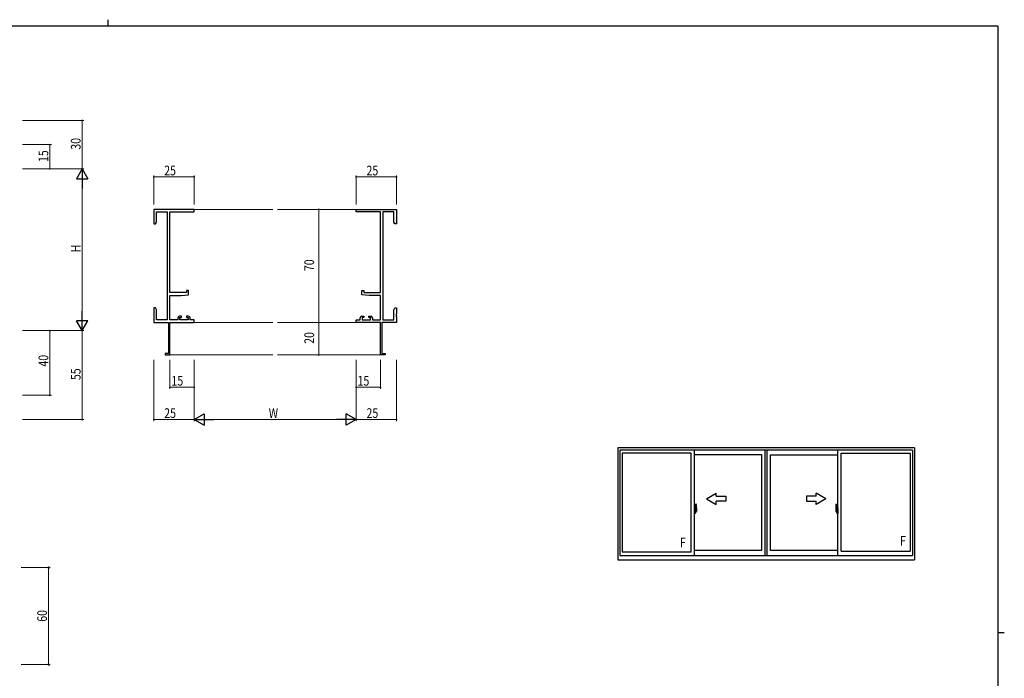
# Model space of a CAD drawing. Extents: x 0 to 1133, y 0 to 806.
# Drawn here: x 500 to 1108, y 399 to 806 of the extents above; entities that cross this region are included whole.
import ezdxf

# ---------------------------------------------------------------- set-up
doc = ezdxf.new("R2010")
doc.units = 0
doc.linetypes.add('YCENTER_1', pattern=[13, 10, -1, 1, -1])
for name, color, linetype, lineweight in [('YKK_11', 7, 'CONTINUOUS', 30), ('YKK_12', 2, 'CONTINUOUS', 13), ('YKK_A1', 4, 'CONTINUOUS', 30), ('YKK_D', 6, 'CONTINUOUS', 13)]:
    doc.layers.add(name, color=color, linetype=linetype, lineweight=lineweight)
doc.layers.add('YKK_ZWAK', color=7, linetype='CONTINUOUS')
doc.styles.get("Standard").update_dxf_attribs({"font": 'ROMANS.SHX', "bigfont": 'EXTFONT.SHX'})
doc.styles.add('text-b', font='extslim2.shx', dxfattribs={"width": 0.8, "bigfont": 'extfont2.shx'})

# ---------------------------------------------------------------- blocks, each defined once
blk = doc.blocks.new('A201')
at = {"layer": 'YKK_ZWAK', "color": 8, "linetype": 'Continuous'}
blk.add_line((296.01, 412), (296.01, 410), dxfattribs=at)
at = {"layer": 'YKK_ZWAK', "color": 254, "linetype": 'Continuous'}
for p, q in [((571, 410), (21, 410)), ((571, 410), (571, 35)), ((571, 222.5), (573, 222.5))]:
    blk.add_line(p, q, dxfattribs=at)

msp = doc.modelspace()

# ---------------------------------------------------------------- linework, layer by layer
at = {"layer": 'YKK_11', "color": 0, "linetype": 'ByBlock', "lineweight": -2}
for p, q in [((607.42, 688.73), (582.42, 688.73)), ((582.42, 688.73), (582.42, 679.73)), ((607.42, 687.1), (607.42, 688.73)), ((707.42, 688.73), (732.42, 688.73)), ((707.42, 687.1), (707.42, 688.73)), ((732.42, 688.73), (732.42, 679.73)), ((584.05, 687.1), (590.79, 687.1)), ((584.05, 680.82), (584.05, 687.1)), ((590.79, 687.1), (590.79, 620.36)), ((592.42, 637.23), (592.42, 687.1)), ((592.42, 687.1), (607.42, 687.1)), ((722.42, 687.1), (707.42, 687.1)), ((722.42, 637.23), (722.42, 687.1)), ((724.05, 687.1), (724.05, 620.36)), ((730.79, 687.1), (724.05, 687.1)), ((730.79, 680.82), (730.79, 687.1)), ((582.42, 679.73), (583.42, 679.73)), ((583.42, 679.73), (584.05, 680.82)), ((731.42, 679.73), (730.79, 680.82)), ((732.42, 679.73), (731.42, 679.73)), ((602.72, 637.23), (592.42, 637.23)), ((592.42, 620.36), (592.42, 635.53)), ((592.42, 635.53), (599.42, 635.53)), ((599.42, 635.53), (603.92, 635.92)), ((602.72, 638.53), (602.72, 637.23)), ((603.92, 638.53), (602.72, 638.53)), ((603.92, 635.92), (603.92, 638.53)), ((710.92, 638.53), (712.12, 638.53)), ((710.92, 635.92), (710.92, 638.53)), ((715.42, 635.53), (710.92, 635.92)), ((712.12, 638.53), (712.12, 637.23)), ((712.12, 637.23), (722.42, 637.23)), ((722.42, 635.53), (715.42, 635.53)), ((722.42, 620.36), (722.42, 635.53)), ((582.42, 627.73), (582.42, 624.19)), ((583.42, 627.73), (582.42, 627.73)), ((584.05, 626.64), (583.42, 627.73)), ((730.79, 626.64), (731.42, 627.73)), ((731.42, 627.73), (732.42, 627.73)), ((732.42, 627.73), (732.42, 624.19)), ((582.42, 624.19), (582.54, 624.01)), ((582.54, 623.46), (582.42, 623.27)), ((582.42, 623.27), (582.42, 623.19)), ((582.42, 623.19), (582.54, 623.01)), ((582.54, 622.46), (582.42, 622.27)), ((582.42, 622.27), (582.42, 618.73)), ((582.54, 624.01), (582.54, 623.46)), ((582.54, 623.01), (582.54, 622.46)), ((584.05, 620.36), (584.05, 626.64)), ((597.32, 621.63), (597.32, 620.36)), ((599.62, 622.63), (598.32, 622.63)), ((598.52, 621.83), (599.62, 621.83)), ((598.52, 620.36), (598.52, 621.83)), ((599.62, 621.83), (599.62, 622.63)), ((602.62, 622.63), (602.62, 621.83)), ((603.92, 622.63), (602.62, 622.63)), ((602.62, 621.83), (603.72, 621.83)), ((603.72, 621.83), (603.72, 620.36)), ((604.92, 620.36), (604.92, 621.63)), ((709.92, 620.36), (709.92, 621.63)), ((710.92, 622.63), (712.22, 622.63)), ((711.12, 621.83), (711.12, 620.36)), ((712.22, 621.83), (711.12, 621.83)), ((712.22, 622.63), (712.22, 621.83)), ((715.22, 622.63), (716.52, 622.63)), ((715.22, 621.83), (715.22, 622.63)), ((716.32, 621.83), (715.22, 621.83)), ((716.32, 620.36), (716.32, 621.83)), ((717.52, 621.63), (717.52, 620.36)), ((730.79, 620.36), (730.79, 626.64)), ((732.42, 624.19), (732.3, 624.01)), ((732.3, 624.01), (732.3, 623.46)), ((732.3, 623.46), (732.42, 623.27)), ((732.42, 623.19), (732.3, 623.01)), ((732.3, 623.01), (732.3, 622.46)), ((732.3, 622.46), (732.42, 622.27)), ((732.42, 623.27), (732.42, 623.19)), ((732.42, 622.27), (732.42, 618.73)), ((582.42, 618.73), (591.42, 618.73)), ((590.79, 620.36), (584.05, 620.36)), ((591.42, 618.73), (591.42, 599.63)), ((597.32, 620.36), (592.42, 620.36)), ((592.42, 598.73), (592.42, 618.73)), ((592.42, 618.73), (607.42, 618.73)), ((603.72, 620.36), (598.52, 620.36)), ((607.42, 620.36), (604.92, 620.36)), ((607.42, 618.73), (607.42, 620.36)), ((707.42, 620.36), (709.92, 620.36)), ((707.42, 618.73), (707.42, 620.36)), ((722.42, 618.73), (707.42, 618.73)), ((711.12, 620.36), (716.32, 620.36)), ((717.52, 620.36), (722.42, 620.36)), ((722.42, 598.73), (722.42, 618.73)), ((723.42, 618.73), (723.42, 599.63)), ((732.42, 618.73), (723.42, 618.73)), ((724.05, 620.36), (730.79, 620.36)), ((589.42, 599.63), (589.42, 598.73)), ((591.42, 599.63), (589.42, 599.63)), ((589.42, 598.73), (592.42, 598.73)), ((725.42, 598.73), (722.42, 598.73)), ((723.42, 599.63), (725.42, 599.63)), ((725.42, 599.63), (725.42, 598.73))]:
    msp.add_line(p, q, dxfattribs=at)
for centre, start, end in [((598.32, 621.63), 90.00001, 179.99999), ((603.92, 621.63), 0.00001, 89.99999), ((710.92, 621.63), 90.00001, 179.99999), ((716.52, 621.63), 0.00001, 89.99999)]:
    msp.add_arc(centre, 1, start, end, dxfattribs=at)
at = {"layer": 'YKK_12'}
for p, q in [((607.42, 688.73), (655.92, 688.73)), ((707.42, 688.73), (658.92, 688.73)), ((607.42, 618.73), (655.92, 618.73)), ((707.42, 618.73), (658.92, 618.73)), ((592.12, 598.73), (655.92, 598.73)), ((722.72, 598.73), (658.92, 598.73))]:
    msp.add_line(p, q, dxfattribs=at)
at = {"layer": 'YKK_A1'}
for p, q in [((1052.46, 541.28), (869.21, 541.28)), ((869.21, 541.28), (869.21, 472.03)), ((1051.21, 539.78), (870.46, 539.78)), ((870.46, 539.78), (870.46, 474.78)), ((914.46, 537.88), (871.86, 537.88)), ((871.86, 537.88), (871.86, 476.98)), ((914.46, 476.98), (914.46, 537.88)), ((916.46, 474.78), (916.46, 539.78)), ((958.21, 536.93), (916.46, 536.93)), ((958.21, 478.03), (958.21, 536.93)), ((960.21, 474.78), (960.21, 539.78)), ((961.46, 474.78), (961.46, 539.78)), ((961.46, 474.78), (961.46, 539.78)), ((963.46, 477.73), (963.46, 536.93)), ((963.46, 477.73), (963.46, 536.93)), ((963.46, 536.93), (1005.21, 536.93)), ((1005.21, 474.78), (1005.21, 539.78)), ((1007.21, 477.28), (1007.21, 537.88)), ((1007.21, 537.88), (1049.81, 537.88)), ((1049.81, 537.88), (1049.81, 477.28)), ((1051.21, 539.78), (1051.21, 474.78)), ((1052.46, 541.28), (1052.46, 472.03)), ((917.16, 506.43), (917.16, 503.17)), ((917.62, 506.44), (917.19, 506.46)), ((1004.05, 506.44), (1004.49, 506.46)), ((1004.51, 506.43), (1004.51, 503.17)), ((916.89, 504.19), (916.46, 504.21)), ((916.46, 504.21), (916.46, 500.71)), ((916.46, 502.6), (916.48, 502.6)), ((916.46, 502.27), (916.48, 502.27)), ((916.89, 500.72), (916.46, 500.71)), ((916.48, 502.82), (916.48, 501.75)), ((916.48, 502.82), (916.48, 502.81)), ((916.49, 502.83), (916.95, 502.82)), ((916.95, 501.75), (916.49, 501.73)), ((916.51, 501.86), (916.51, 501.8)), ((916.54, 501.88), (916.89, 501.88)), ((916.89, 501.78), (916.54, 501.78)), ((916.6, 502.95), (916.6, 502.88)), ((916.62, 502.97), (916.78, 502.97)), ((916.78, 502.85), (916.62, 502.85)), ((916.81, 502.95), (916.81, 502.88)), ((916.89, 504.19), (916.89, 503.21)), ((916.89, 504.16), (916.89, 503.21)), ((916.91, 504.16), (916.89, 504.16)), ((916.89, 503.21), (917.01, 503.2)), ((916.89, 503.21), (917.01, 503.21)), ((916.89, 501.71), (916.89, 500.72)), ((916.89, 501.71), (917.01, 501.71)), ((916.89, 500.75), (916.89, 501.71)), ((916.89, 501.71), (917.01, 501.71)), ((916.91, 500.75), (916.89, 500.75)), ((916.91, 504.19), (916.91, 503.23)), ((916.91, 504.19), (916.99, 504.19)), ((916.91, 503.23), (917.04, 503.23)), ((916.91, 501.86), (916.91, 501.8)), ((916.91, 500.73), (916.91, 501.68)), ((916.91, 501.68), (917.04, 501.68)), ((916.91, 500.73), (916.99, 500.73)), ((916.98, 502.79), (916.98, 501.78)), ((916.99, 502.79), (916.99, 502.12)), ((916.99, 502.79), (916.99, 502.79)), ((916.99, 502.79), (917, 502.79)), ((917, 502.12), (916.99, 502.12)), ((917, 502.79), (917.01, 502.8)), ((917.01, 502.12), (917, 502.12)), ((917.01, 503.21), (917.01, 503.23)), ((917.01, 502.8), (917.02, 502.81)), ((917.02, 502.11), (917.01, 502.12)), ((917.01, 501.71), (917.01, 501.68)), ((917.02, 502.81), (917.03, 502.84)), ((917.02, 502.1), (917.02, 502.11)), ((917.03, 502.09), (917.02, 502.1)), ((917.03, 502.84), (917.04, 502.87)), ((917.04, 502.06), (917.03, 502.09)), ((917.04, 504.14), (917.04, 503.23)), ((917.04, 502.87), (917.04, 503.18)), ((917.14, 503.03), (917.04, 503.03)), ((917.04, 502.05), (917.04, 502.06)), ((917.04, 501.74), (917.04, 502.05)), ((917.04, 501.88), (917.14, 501.89)), ((917.04, 500.78), (917.04, 501.68)), ((917.24, 502.65), (917.07, 502.65)), ((917.07, 502.65), (917.07, 502.46)), ((917.24, 502.46), (917.07, 502.46)), ((917.07, 502.46), (917.07, 502.43)), ((917.07, 502.43), (917.24, 502.43)), ((917.16, 503.21), (917.16, 502.65)), ((917.16, 503.17), (917.18, 503.17)), ((917.16, 502.65), (917.16, 503.01)), ((917.16, 502.72), (917.16, 502.95)), ((917.16, 502.76), (917.24, 502.76)), ((917.16, 501.91), (917.16, 502.43)), ((917.16, 502.43), (917.16, 501.63)), ((917.18, 503.17), (917.18, 502.88)), ((917.18, 502.88), (917.35, 502.88)), ((917.24, 503.22), (917.24, 502.88)), ((917.24, 503.05), (917.24, 503.1)), ((917.24, 502.88), (917.24, 502.65)), ((917.24, 502.88), (917.24, 502.65)), ((917.24, 502.43), (917.24, 501.63)), ((917.24, 502.43), (917.24, 502.43)), ((917.34, 502.43), (917.24, 502.43)), ((917.24, 502.36), (917.24, 502.43)), ((917.34, 502.36), (917.24, 502.36)), ((917.24, 502.31), (917.24, 502.36)), ((917.34, 502.31), (917.24, 502.31)), ((917.24, 502.12), (917.24, 502.31)), ((917.24, 502.29), (917.24, 502.02)), ((917.34, 502.12), (917.24, 502.12)), ((917.24, 502.06), (917.24, 502.12)), ((917.34, 502.06), (917.24, 502.06)), ((917.24, 502.06), (917.24, 501.93)), ((917.34, 502.06), (917.24, 502.06)), ((917.24, 502.06), (917.24, 502.06)), ((917.24, 502.02), (917.25, 502.02)), ((917.24, 501.93), (917.24, 501.92)), ((917.24, 501.92), (917.24, 501.86)), ((917.24, 501.85), (917.25, 501.84)), ((917.25, 501.84), (917.25, 501.84)), ((917.25, 501.84), (917.26, 501.83)), ((917.26, 501.83), (917.28, 501.82)), ((917.28, 503.33), (917.66, 503.33)), ((917.64, 503.25), (917.28, 503.25)), ((917.28, 501.82), (917.29, 501.82)), ((917.44, 501.6), (917.28, 501.6)), ((917.28, 501.52), (917.46, 501.52)), ((917.29, 501.82), (917.3, 501.83)), ((917.57, 501.82), (917.29, 501.82)), ((917.3, 501.83), (917.32, 501.83)), ((917.32, 501.83), (917.34, 501.84)), ((917.34, 502.43), (917.34, 502.63)), ((917.34, 502.54), (917.35, 502.54)), ((917.34, 502.43), (917.34, 502.43)), ((917.34, 502.36), (917.34, 502.43)), ((917.34, 502.31), (917.34, 502.36)), ((917.34, 502.12), (917.34, 502.31)), ((917.34, 502.06), (917.34, 502.12)), ((917.57, 502.06), (917.34, 502.06)), ((917.34, 502.06), (917.34, 502.06)), ((917.57, 501.97), (917.34, 501.97)), ((917.34, 501.84), (917.34, 501.84)), ((917.35, 502.88), (917.35, 502.06)), ((917.35, 502.09), (917.39, 502.09)), ((917.39, 502.09), (917.39, 502.06)), ((917.39, 502.09), (917.61, 502.09)), ((917.46, 501.57), (917.46, 501.52)), ((917.46, 501.52), (917.49, 501.55)), ((917.49, 501.55), (917.5, 501.57)), ((917.57, 501.97), (917.57, 502.06)), ((917.57, 502.02), (917.61, 502.02)), ((917.57, 501.84), (917.57, 501.97)), ((917.57, 501.82), (917.57, 501.84)), ((917.61, 502.09), (917.61, 501.91)), ((917.82, 501.92), (917.61, 501.91)), ((917.64, 502.27), (917.64, 503.25)), ((917.66, 502.27), (917.66, 503.33)), ((917.66, 502.26), (917.66, 502.27)), ((917.66, 502.22), (917.66, 502.26)), ((917.66, 502.23), (917.66, 502.26)), ((917.86, 504.19), (917.86, 501.97)), ((1003.81, 504.19), (1003.81, 501.97)), ((1003.86, 501.92), (1004.07, 501.91)), ((1004.4, 503.33), (1004.01, 503.33)), ((1004.01, 502.27), (1004.01, 503.33)), ((1004.01, 502.26), (1004.01, 502.27)), ((1004.02, 502.22), (1004.01, 502.26)), ((1004.01, 502.23), (1004.01, 502.26)), ((1004.04, 503.25), (1004.4, 503.25)), ((1004.04, 502.27), (1004.04, 503.25)), ((1004.07, 502.09), (1004.07, 501.91)), ((1004.28, 502.09), (1004.07, 502.09)), ((1004.1, 502.02), (1004.07, 502.02)), ((1004.1, 501.97), (1004.1, 502.06)), ((1004.1, 502.06), (1004.34, 502.06)), ((1004.1, 501.97), (1004.34, 501.97)), ((1004.1, 501.84), (1004.1, 501.97)), ((1004.1, 501.82), (1004.1, 501.84)), ((1004.1, 501.82), (1004.39, 501.82)), ((1004.19, 501.55), (1004.18, 501.57)), ((1004.21, 501.52), (1004.19, 501.55)), ((1004.21, 501.57), (1004.21, 501.52)), ((1004.4, 501.52), (1004.21, 501.52)), ((1004.24, 501.6), (1004.4, 501.6)), ((1004.28, 502.09), (1004.28, 502.06)), ((1004.32, 502.09), (1004.28, 502.09)), ((1004.32, 502.88), (1004.32, 502.06)), ((1004.5, 502.88), (1004.32, 502.88)), ((1004.34, 502.54), (1004.32, 502.54)), ((1004.34, 502.43), (1004.34, 502.63)), ((1004.34, 502.43), (1004.44, 502.43)), ((1004.34, 502.43), (1004.34, 502.43)), ((1004.34, 502.36), (1004.34, 502.43)), ((1004.34, 502.36), (1004.44, 502.36)), ((1004.34, 502.31), (1004.34, 502.36)), ((1004.34, 502.31), (1004.44, 502.31)), ((1004.34, 502.12), (1004.34, 502.31)), ((1004.34, 502.12), (1004.44, 502.12)), ((1004.34, 502.06), (1004.34, 502.12)), ((1004.34, 502.06), (1004.44, 502.06)), ((1004.34, 502.06), (1004.44, 502.06)), ((1004.34, 502.06), (1004.34, 502.06)), ((1004.36, 501.83), (1004.34, 501.84)), ((1004.34, 501.84), (1004.34, 501.84)), ((1004.37, 501.83), (1004.36, 501.83)), ((1004.39, 501.82), (1004.37, 501.83)), ((1004.4, 501.82), (1004.39, 501.82)), ((1004.42, 501.83), (1004.4, 501.82)), ((1004.43, 501.84), (1004.42, 501.83)), ((1004.44, 502.02), (1004.43, 502.02)), ((1004.44, 501.85), (1004.43, 501.84)), ((1004.43, 501.84), (1004.43, 501.84)), ((1004.44, 503.22), (1004.44, 502.88)), ((1004.44, 503.05), (1004.44, 503.1)), ((1004.44, 502.88), (1004.44, 502.65)), ((1004.44, 502.88), (1004.44, 502.65)), ((1004.51, 502.76), (1004.44, 502.76)), ((1004.44, 502.65), (1004.61, 502.65)), ((1004.44, 502.46), (1004.61, 502.46)), ((1004.44, 502.43), (1004.44, 501.63)), ((1004.61, 502.43), (1004.44, 502.43)), ((1004.44, 502.43), (1004.44, 502.43)), ((1004.44, 502.36), (1004.44, 502.43)), ((1004.44, 502.31), (1004.44, 502.36)), ((1004.44, 502.12), (1004.44, 502.31)), ((1004.44, 502.29), (1004.44, 502.02)), ((1004.44, 502.06), (1004.44, 502.12)), ((1004.44, 502.06), (1004.44, 501.93)), ((1004.44, 502.06), (1004.44, 502.06)), ((1004.44, 501.93), (1004.44, 501.92)), ((1004.44, 501.92), (1004.44, 501.86)), ((1004.5, 503.17), (1004.5, 502.88)), ((1004.51, 503.17), (1004.5, 503.17)), ((1004.51, 503.21), (1004.51, 502.65)), ((1004.51, 502.65), (1004.51, 503.01)), ((1004.51, 502.72), (1004.51, 502.95)), ((1004.51, 501.91), (1004.51, 502.43)), ((1004.51, 502.43), (1004.51, 501.63)), ((1004.54, 503.03), (1004.64, 503.03)), ((1004.64, 501.88), (1004.54, 501.89)), ((1004.61, 502.65), (1004.61, 502.46)), ((1004.61, 502.46), (1004.61, 502.43)), ((1004.64, 504.14), (1004.64, 503.23)), ((1004.76, 503.23), (1004.64, 503.23)), ((1004.64, 502.87), (1004.64, 503.18)), ((1004.64, 502.84), (1004.64, 502.87)), ((1004.66, 502.81), (1004.64, 502.84)), ((1004.64, 502.06), (1004.65, 502.09)), ((1004.64, 502.05), (1004.64, 502.06)), ((1004.64, 501.74), (1004.64, 502.05)), ((1004.64, 500.78), (1004.64, 501.68)), ((1004.76, 501.68), (1004.64, 501.68)), ((1004.65, 502.1), (1004.66, 502.11)), ((1004.65, 502.09), (1004.65, 502.1)), ((1004.66, 503.21), (1004.66, 503.23)), ((1004.79, 503.21), (1004.66, 503.2)), ((1004.79, 503.21), (1004.66, 503.21)), ((1004.67, 502.8), (1004.66, 502.81)), ((1004.66, 502.11), (1004.67, 502.12)), ((1004.79, 501.71), (1004.66, 501.71)), ((1004.66, 501.71), (1004.66, 501.68)), ((1004.79, 501.71), (1004.66, 501.71)), ((1004.68, 502.79), (1004.67, 502.8)), ((1004.67, 502.12), (1004.68, 502.12)), ((1004.69, 502.79), (1004.68, 502.79)), ((1004.68, 502.12), (1004.69, 502.12)), ((1004.76, 504.19), (1004.69, 504.19)), ((1004.69, 502.79), (1004.69, 502.12)), ((1004.69, 502.79), (1004.69, 502.79)), ((1004.76, 500.73), (1004.69, 500.73)), ((1004.7, 502.79), (1004.7, 501.78)), ((1005.18, 502.83), (1004.72, 502.82)), ((1004.72, 501.75), (1005.18, 501.73)), ((1004.76, 504.19), (1004.76, 503.23)), ((1004.76, 504.16), (1004.79, 504.16)), ((1004.76, 501.86), (1004.76, 501.8)), ((1004.76, 500.73), (1004.76, 501.68)), ((1004.76, 500.75), (1004.79, 500.75)), ((1004.79, 504.19), (1005.21, 504.21)), ((1004.79, 504.19), (1004.79, 503.21)), ((1004.79, 504.16), (1004.79, 503.21)), ((1005.14, 501.88), (1004.79, 501.88)), ((1004.79, 501.78), (1005.14, 501.78)), ((1004.79, 501.71), (1004.79, 500.72)), ((1004.79, 500.75), (1004.79, 501.71)), ((1004.79, 500.72), (1005.21, 500.71)), ((1004.87, 502.95), (1004.87, 502.88)), ((1005.05, 502.97), (1004.89, 502.97)), ((1004.89, 502.85), (1005.05, 502.85)), ((1005.08, 502.95), (1005.08, 502.88)), ((1005.16, 501.86), (1005.16, 501.8)), ((1005.2, 502.82), (1005.2, 501.75)), ((1005.2, 502.82), (1005.2, 502.81)), ((1005.21, 502.6), (1005.2, 502.6)), ((1005.21, 502.27), (1005.2, 502.27)), ((1005.21, 504.21), (1005.21, 500.71)), ((870.46, 474.78), (1051.21, 474.78)), ((871.86, 476.98), (914.46, 476.98)), ((916.46, 478.03), (958.21, 478.03)), ((1005.21, 477.73), (963.46, 477.73)), ((1007.21, 477.28), (1049.81, 477.28)), ((869.21, 472.03), (1052.46, 472.03))]:
    msp.add_line(p, q, dxfattribs=at)
at = {"layer": 'YKK_A1', "linetype": 'Continuous'}
for p, q in [((923.96, 509.78), (929.96, 513.25)), ((929.96, 511.28), (929.96, 513.25)), ((929.96, 511.28), (935.96, 511.28)), ((935.96, 511.28), (935.96, 508.28)), ((991.71, 511.28), (985.71, 511.28)), ((985.71, 511.28), (985.71, 508.28)), ((997.71, 509.78), (991.71, 513.25)), ((991.71, 511.28), (991.71, 513.25)), ((923.96, 509.78), (929.96, 506.32)), ((935.96, 508.28), (929.96, 508.28)), ((929.96, 506.32), (929.96, 508.28)), ((985.71, 508.28), (991.71, 508.28)), ((997.71, 509.78), (991.71, 506.32)), ((991.71, 506.32), (991.71, 508.28))]:
    msp.add_line(p, q, dxfattribs=at)
at = {"layer": 'YKK_A1', "linetype": 'YCENTER_1'}
for p, q in [((916.3, 502.28), (918.05, 502.28)), ((1005.38, 502.28), (1003.62, 502.28))]:
    msp.add_line(p, q, dxfattribs=at)
at = {"layer": 'YKK_A1'}
for centre, radius, start, end in [((917.19, 506.43), 0.025, 88, 180), ((917.62, 506.39), 0.05, 9.79346, 88), ((904.61, 504.15), 13.25, 0.17857, 9.79346), ((1017.06, 504.15), 13.25, 170.20654, 179.82143), ((1004.06, 506.39), 0.05, 92, 170.20654), ((1004.49, 506.43), 0.025, 360, 92), ((916.54, 501.86), 0.025, 90, 180), ((916.54, 501.8), 0.025, 180, 270), ((916.62, 502.95), 0.025, 90, 180), ((916.62, 502.88), 0.025, 180, 270), ((916.78, 502.95), 0.025, 0, 90), ((916.78, 502.88), 0.025, 270, 0), ((916.89, 501.86), 0.025, 0, 90), ((916.89, 501.8), 0.025, 270, 0), ((916.95, 502.79), 0.0254, 22.09755, 91.00794), ((916.95, 501.78), 0.0256, 269.33274, 337.56177), ((916.99, 504.14), 0.05, 0, 90), ((916.99, 500.78), 0.05, 270, 0), ((917.01, 503.18), 0.025, 0, 88.00001), ((917.01, 501.74), 0.025, 271.99999, 0), ((917.14, 503.01), 0.025, 0, 89), ((917.14, 501.91), 0.025, 270.99998, 0), ((917.28, 503.21), 0.112, 90, 180), ((917.28, 501.63), 0.112, 180, 270), ((917.28, 503.22), 0.0375, 90, 180), ((917.33, 502.06), 0.095, 183.2594, 273.08769), ((917.28, 501.63), 0.0375, 180, 270), ((916.75, 502.15), 0.88, 321.17381, 347.94703), ((917.44, 501.57), 0.025, 0, 90), ((916.72, 502.13), 0.933, 323.36708, 346.8425), ((916.36, 502.21), 1.31, 330.76878, 347.14856), ((916.75, 502.15), 0.88, 347.94703, 350.0179), ((916.17, 502.23), 1.47, 350.66911, 1.57925), ((916.72, 502.13), 0.933, 346.8425, 351.37086), ((916.36, 502.21), 1.31, 347.14856, 0.4638), ((917.64, 503.28), 0.025, 270, 0), ((916.19, 502.26), 1.48, 349.18682, 0.08106), ((917.81, 501.97), 0.05, 272, 0), ((1003.86, 501.97), 0.05, 180, 268), ((1004.04, 503.28), 0.025, 180, 270), ((1005.49, 502.26), 1.48, 179.91894, 190.81318), ((1005.32, 502.21), 1.31, 179.5362, 192.85144), ((1005.51, 502.23), 1.47, 178.42075, 189.33089), ((1004.96, 502.13), 0.933, 188.62914, 193.1575), ((1005.32, 502.21), 1.31, 192.85144, 209.23122), ((1004.96, 502.13), 0.933, 193.1575, 216.63292), ((1004.92, 502.15), 0.88, 189.9821, 192.05297), ((1004.92, 502.15), 0.88, 192.05297, 218.82619), ((1004.24, 501.57), 0.025, 90, 180), ((1004.34, 502.06), 0.095, 266.91231, 356.7406), ((1004.4, 503.21), 0.112, 360, 90), ((1004.4, 503.22), 0.0375, 360, 90), ((1004.4, 501.63), 0.0375, 270, 360), ((1004.4, 501.63), 0.112, 270, 360), ((1004.54, 503.01), 0.025, 91, 180), ((1004.54, 501.91), 0.025, 180, 269.00002), ((1004.69, 504.14), 0.05, 90, 180), ((1004.66, 503.18), 0.025, 91.99999, 180), ((1004.66, 501.74), 0.025, 180, 268.00001), ((1004.69, 500.78), 0.05, 180, 270), ((1004.72, 502.79), 0.0254, 88.99206, 157.90245), ((1004.72, 501.78), 0.0256, 202.43823, 270.66726), ((1004.79, 501.86), 0.025, 90, 180), ((1004.79, 501.8), 0.025, 180, 270), ((1004.89, 502.95), 0.025, 90, 180), ((1004.89, 502.88), 0.025, 180, 270), ((1005.05, 502.95), 0.025, 360, 90), ((1005.05, 502.88), 0.025, 270, 360), ((1005.14, 501.86), 0.025, 360, 90), ((1005.14, 501.8), 0.025, 270, 360)]:
    msp.add_arc(centre, radius, start, end, dxfattribs=at)
at = {"layer": 'YKK_A1', "extrusion": (0, 0, -1)}
for centre, major_axis, ratio, start_param, end_param in [((916.49, 502.82), (-0.0106, 0.011), 0.965668, -0.785388, 0.820294), ((916.49, 501.75), (0.0106, 0.011), 0.965668, 2.321299, 3.92698), ((916.95, 502.79), (0.0236, 0.0086), 0.995692, -0.002865, 0.348119), ((916.95, 501.78), (-0.0236, 0.0086), 0.995692, 2.793473, 3.144458), ((917.24, 502.63), (0.1, 0), 0.251336, -1.570796, 0), ((917.24, 502.43), (-0.1, 0), 0.251336, 1.570796, 3.141593), ((917.34, 501.86), (-0.1, 0), 0.637322, -0.25268, 0)]:
    msp.add_ellipse(centre, major_axis=major_axis, ratio=ratio, start_param=start_param, end_param=end_param, dxfattribs=at)
at = {"layer": 'YKK_A1'}
for centre, major_axis, ratio, start_param, end_param in [((1004.44, 502.63), (-0.1, 0), 0.251336, 4.712389, 6.283185), ((1004.44, 502.43), (-0.1, 0), 0.251336, -1.570796, 0), ((1004.34, 501.86), (0.1, 0), 0.637322, -0.25268, 0), ((1004.72, 502.79), (-0.0236, 0.0086), 0.995692, -0.002865, 0.348119), ((1004.72, 501.78), (0.0236, 0.0086), 0.995692, 2.793473, 3.144458), ((1005.18, 502.82), (0.0106, 0.011), 0.965668, -0.785388, 0.820294), ((1005.18, 501.75), (-0.0106, 0.011), 0.965668, 2.321299, 3.92698)]:
    msp.add_ellipse(centre, major_axis=major_axis, ratio=ratio, start_param=start_param, end_param=end_param, dxfattribs=at)
at = {"layer": 'YKK_D'}
for p, q in [((501.19, 743.73), (539.19, 743.73)), ((538.19, 743.73), (538.19, 713.73)), ((501.19, 728.73), (519.19, 728.73)), ((518.19, 713.73), (518.19, 728.73)), ((501.19, 713.73), (539.19, 713.73)), ((501.19, 713.73), (539.19, 713.73)), ((501.19, 713.73), (519.19, 713.73)), ((538.19, 706.73), (538.19, 620.73)), ((582.42, 691.73), (582.42, 709.73)), ((607.42, 708.73), (582.42, 708.73)), ((607.42, 691.73), (607.42, 709.73)), ((707.42, 691.73), (707.42, 709.73)), ((732.42, 708.73), (707.42, 708.73)), ((732.42, 691.73), (732.42, 709.73)), ((670.48, 688.73), (685.36, 688.73)), ((684.36, 688.73), (684.36, 618.73)), ((670.48, 618.73), (685.36, 618.73)), ((670.48, 618.73), (685.36, 618.73)), ((684.36, 618.73), (684.36, 598.73)), ((501.19, 613.73), (539.19, 613.73)), ((501.19, 613.73), (519.19, 613.73)), ((501.19, 613.73), (539.19, 613.73)), ((518.19, 613.73), (518.19, 573.73)), ((538.19, 613.73), (538.19, 558.73)), ((670.48, 598.73), (685.36, 598.73)), ((582.42, 595.73), (582.42, 557.73)), ((592.42, 595.73), (592.42, 577.73)), ((607.42, 595.73), (607.42, 557.73)), ((607.42, 595.73), (607.42, 557.73)), ((607.42, 595.73), (607.42, 577.73)), ((707.42, 595.73), (707.42, 557.73)), ((707.42, 595.73), (707.42, 557.73)), ((707.42, 595.73), (707.42, 577.73)), ((722.42, 595.73), (722.42, 577.73)), ((732.42, 595.73), (732.42, 557.73)), ((607.42, 578.73), (592.42, 578.73)), ((707.42, 578.73), (722.42, 578.73)), ((501.19, 573.73), (519.19, 573.73)), ((501.19, 558.73), (539.19, 558.73)), ((607.42, 558.73), (582.42, 558.73)), ((700.42, 558.73), (614.42, 558.73)), ((707.42, 558.73), (732.42, 558.73))]:
    msp.add_line(p, q, dxfattribs=at)
at = {"layer": 'YKK_D', "lineweight": -2}
for p, q in [((538.19, 713.73), (534.69, 707.67)), ((538.19, 713.73), (538.19, 701.61)), ((538.19, 713.73), (541.69, 707.67)), ((534.69, 707.67), (541.69, 707.67)), ((538.19, 613.73), (538.19, 625.86)), ((541.69, 619.79), (534.69, 619.79)), ((538.19, 613.73), (534.69, 619.79)), ((538.19, 613.73), (541.69, 619.79)), ((607.42, 558.73), (613.48, 562.23)), ((613.48, 562.23), (613.48, 555.23)), ((701.36, 555.23), (701.36, 562.23)), ((707.42, 558.73), (701.36, 562.23)), ((607.42, 558.73), (613.48, 555.23)), ((607.42, 558.73), (619.55, 558.73)), ((707.42, 558.73), (695.3, 558.73)), ((707.42, 558.73), (701.36, 555.23))]:
    msp.add_line(p, q, dxfattribs=at)
at = {"layer": 'YKK_D', "ltscale": 1.5}
for p, q in [((500.39, 467.23), (518.39, 467.23)), ((517.39, 467.23), (517.39, 407.23)), ((500.39, 407.23), (518.39, 407.23))]:
    msp.add_line(p, q, dxfattribs=at)
at = {"layer": 'YKK_D', "linetype": 'ByBlock', "const_width": 0.85}
for points in [[(538.19, 743.63, 1), (538.19, 743.84, 1)], [(518.19, 728.63, 1), (518.19, 728.84, 1)], [(518.19, 713.84, 1), (518.19, 713.63, 1)], [(582.53, 708.73, -1), (582.32, 708.73, -1)], [(607.32, 708.73, -1), (607.53, 708.73, -1)], [(707.53, 708.73, -1), (707.31, 708.73, -1)], [(732.31, 708.73, -1), (732.53, 708.73, -1)], [(684.36, 688.62, -1), (684.36, 688.84, -1)], [(684.36, 618.62, -1), (684.36, 618.84, -1)], [(684.36, 618.84, -1), (684.36, 618.62, -1)], [(518.19, 613.62, 1), (518.19, 613.84, 1)], [(684.36, 598.84, -1), (684.36, 598.62, -1)], [(592.53, 578.73, -1), (592.32, 578.73, -1)], [(607.32, 578.73, -1), (607.53, 578.73, -1)], [(707.53, 578.73, -1), (707.31, 578.73, -1)], [(722.31, 578.73, -1), (722.53, 578.73, -1)], [(518.19, 573.84, 1), (518.19, 573.62, 1)], [(538.19, 558.84, 1), (538.19, 558.62, 1)], [(582.53, 558.73, -1), (582.32, 558.73, -1)], [(732.31, 558.73, -1), (732.53, 558.73, -1)]]:
    msp.add_lwpolyline(points, format="xyb", close=True, dxfattribs=at)
at = {"layer": 'YKK_D', "linetype": 'ByBlock', "lineweight": -2}
for centre in [(517.39, 467.23), (517.39, 407.23)]:
    msp.add_circle(centre, 0.425, dxfattribs=at)

# ---------------------------------------------------------------- block references
at = {"layer": 'YKK_ZWAK', "xscale": 2, "yscale": 2, "zscale": 2}
msp.add_blockref('A201', (-38, -18), dxfattribs=at)

# ---------------------------------------------------------------- texts
at = {"layer": 'YKK_A1', "style": 'text-b', "width": 0.8}
for p in [(1043.54, 480.83), (907.5, 479.65)]:
    msp.add_text('F', height=6, dxfattribs=at).set_placement(p)
at = {"layer": 'YKK_D', "width": 0.8}
for s, p in [('30', (537.19, 725.6)), ('15', (517.19, 717.99)), ('H', (537.19, 662.18)), ('70', (681.48, 650.54)), ('20', (681.48, 605.59)), ('40', (517.19, 591.49)), ('55', (537.19, 583.16))]:
    msp.add_text(s, height=6, rotation=90, dxfattribs=at).set_placement(p)
for s, p in [('25', (588.86, 709.73)), ('25', (713.86, 709.73)), ('15', (593.33, 579.73)), ('15', (708.33, 579.73)), ('25', (588.86, 559.73)), ('W', (653.47, 559.73)), ('25', (713.86, 559.73))]:
    msp.add_text(s, height=6, dxfattribs=at).set_placement(p)
at = {"layer": 'YKK_D', "style": 'text-b', "width": 0.8}
msp.add_text('60', height=6, rotation=90, dxfattribs=at).set_placement((516.39, 433.71))

doc.saveas('drawing.dxf')
